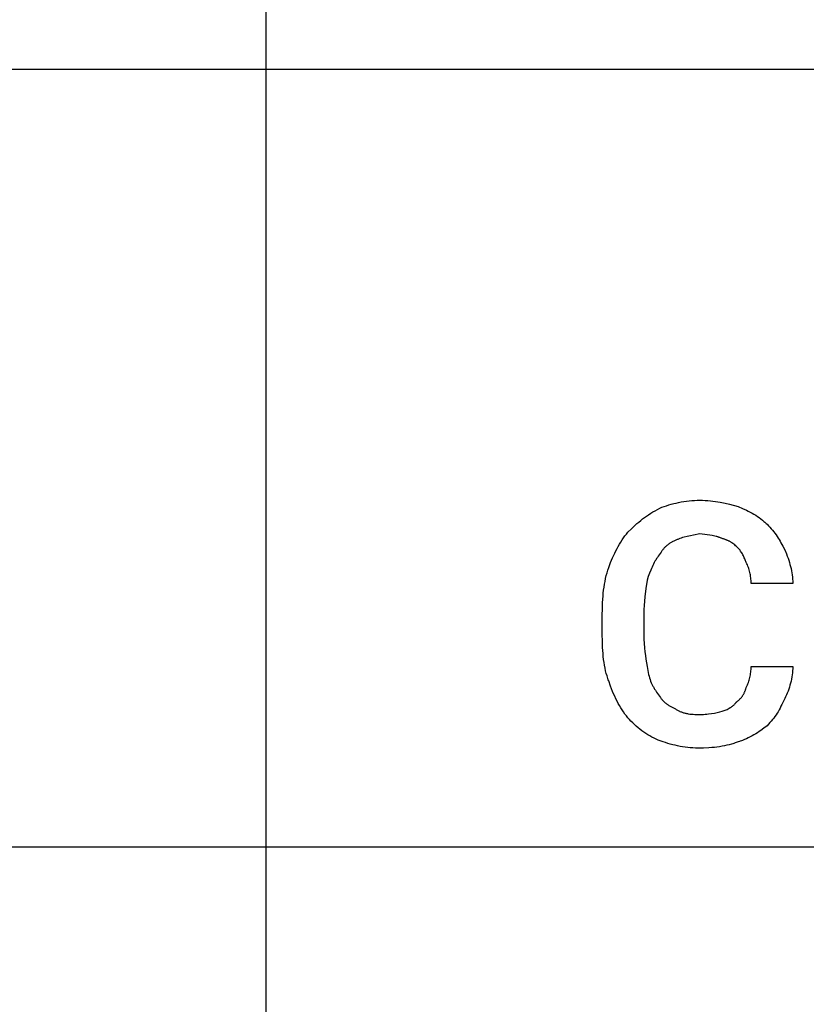
# Model space of a CAD drawing. Units: millimetres. Extents: x 0 to 24750, y 0 to 6400.
# Drawn here: x 6497 to 7305, y 3038 to 4051 of the extents above; entities that cross this region are included whole.
import ezdxf

# ---------------------------------------------------------------- set-up
doc = ezdxf.new("R2010")
doc.units = ezdxf.units.MM
doc.header["$MEASUREMENT"] = 0
doc.layers.add('- TAB', color=4, linetype='Continuous', true_color=0x00ffff)
doc.layers.add('- TITLES', color=7, linetype='Continuous', true_color=0x7fffbf)

msp = doc.modelspace()

# ---------------------------------------------------------------- linework, layer by layer
at = {"layer": '- TAB'}
for points in [[(6750, 0), (6750, 4800)], [(4500, 4000), (6750, 4000)], [(6750, 4000), (9000, 4000)], [(4500, 3200), (6750, 3200)], [(6750, 3200), (9000, 3200)]]:
    msp.add_lwpolyline(points, dxfattribs=at)
at = {"layer": '- TITLES'}
for points in [[(7154.6, 3548.4), (7156.8, 3549.3), (7159.1, 3550.1), (7161.4, 3550.9), (7163.8, 3551.7), (7166.3, 3552.4), (7168.8, 3553.1), (7171.3, 3553.7), (7173.9, 3554.3), (7176.6, 3554.8), (7179.2, 3555.3), (7181.9, 3555.7), (7184.7, 3556), (7187.4, 3556.2), (7190.2, 3556.4), (7192.9, 3556.5), (7195.7, 3556.6)], [(7195.7, 3556.6), (7198.5, 3556.5), (7201.2, 3556.4), (7203.9, 3556.3), (7206.5, 3556), (7209.1, 3555.7), (7211.7, 3555.4), (7214.2, 3555), (7216.7, 3554.5), (7221.6, 3553.5), (7226.3, 3552.4), (7235.2, 3550)], [(7121.7, 3523.7), (7125.4, 3527.3), (7129.2, 3530.8), (7131.1, 3532.5), (7133, 3534.1), (7134.9, 3535.7), (7136.9, 3537.3), (7138.9, 3538.8), (7141, 3540.3), (7143.1, 3541.7), (7145.3, 3543.1), (7147.5, 3544.5), (7149.8, 3545.8), (7152.2, 3547.1), (7154.6, 3548.4)], [(7235.2, 3550), (7239.4, 3548.1), (7243.5, 3546.2), (7245.5, 3545.3), (7247.5, 3544.3), (7249.4, 3543.2), (7251.2, 3542.2), (7253.1, 3541.1), (7254.9, 3539.9), (7256.6, 3538.8), (7258.3, 3537.5), (7260, 3536.2), (7260.8, 3535.5), (7261.6, 3534.8), (7262.4, 3534.1), (7263.2, 3533.4), (7264, 3532.7), (7264.8, 3531.9)], [(7264.8, 3531.9), (7266.3, 3530.4), (7267.7, 3528.8), (7269.1, 3527.3), (7270.4, 3525.7), (7271.6, 3524.1), (7272.8, 3522.6), (7274, 3521), (7275.1, 3519.4), (7276.1, 3517.7), (7277.2, 3516.1), (7278.2, 3514.4), (7279.1, 3512.7), (7281, 3509.2), (7282.9, 3505.6)], [(7102, 3487.5), (7103.9, 3492.4), (7106, 3497.3), (7108.2, 3502.1), (7109.4, 3504.5), (7110.6, 3506.8), (7111.9, 3509.1), (7113.2, 3511.4), (7114.5, 3513.6), (7115.9, 3515.7), (7117.3, 3517.8), (7118.7, 3519.8), (7120.2, 3521.8), (7121.7, 3523.7)], [(7171.1, 3515.5), (7170.3, 3515.1), (7169.5, 3514.8), (7168.8, 3514.5), (7168.1, 3514.1), (7167.4, 3513.8), (7166.8, 3513.4), (7166.1, 3513), (7165.5, 3512.7), (7164.8, 3512.3), (7164.2, 3511.8), (7163.6, 3511.4), (7163, 3511), (7162.4, 3510.5), (7161.9, 3510.1), (7161.3, 3509.6), (7160.8, 3509.1), (7160.2, 3508.6), (7159.7, 3508.1), (7159.2, 3507.5), (7158.7, 3507), (7158.2, 3506.4), (7157.7, 3505.8), (7157.2, 3505.2), (7156.7, 3504.6), (7155.8, 3503.3), (7154.8, 3501.9), (7153.9, 3500.5), (7153, 3499)], [(7195.7, 3522), (7189.3, 3520.8), (7186, 3520.1), (7182.8, 3519.4), (7179.6, 3518.6), (7178, 3518.1), (7176.5, 3517.6), (7175.1, 3517.1), (7173.7, 3516.6), (7173, 3516.3), (7172.3, 3516.1), (7171.7, 3515.8), (7171.1, 3515.5)], [(7218.7, 3517.1), (7218.1, 3517.4), (7217.5, 3517.7), (7216.9, 3517.9), (7216.3, 3518.2), (7215.7, 3518.4), (7215, 3518.6), (7214.4, 3518.8), (7213.8, 3519), (7213.1, 3519.2), (7212.5, 3519.4), (7211.2, 3519.7), (7209.8, 3519.9), (7208.5, 3520.2), (7195.7, 3522)], [(7235.2, 3507.2), (7234.3, 3508.1), (7233.3, 3509), (7232.4, 3509.8), (7231.5, 3510.6), (7230.5, 3511.4), (7229.6, 3512.1), (7228.6, 3512.8), (7228.1, 3513.1), (7227.6, 3513.4), (7227.1, 3513.7), (7226.6, 3514), (7226.1, 3514.3), (7225.5, 3514.6), (7225, 3514.8), (7224.5, 3515.1), (7223.9, 3515.3), (7223.4, 3515.6), (7222.8, 3515.8), (7222.3, 3516), (7221.7, 3516.2), (7221.1, 3516.4), (7220.6, 3516.6), (7220, 3516.8), (7219.4, 3516.9), (7218.7, 3517.1)], [(7243.4, 3492.4), (7243.1, 3493.4), (7242.7, 3494.4), (7242.3, 3495.4), (7241.9, 3496.4), (7241.4, 3497.4), (7241, 3498.4), (7240.5, 3499.4), (7239.9, 3500.5), (7239.4, 3501.4), (7238.8, 3502.4), (7238.2, 3503.3), (7237.6, 3504.2), (7237.3, 3504.7), (7237, 3505.1), (7236.7, 3505.5), (7236.4, 3505.9), (7236.1, 3506.2), (7235.8, 3506.6), (7235.5, 3506.9), (7235.2, 3507.2)], [(7282.9, 3505.6), (7284.7, 3501.3), (7285.5, 3499.1), (7286.3, 3497), (7287, 3494.8), (7287.7, 3492.6), (7288.3, 3490.5), (7288.9, 3488.3), (7289.4, 3486.2), (7289.8, 3484), (7290.2, 3481.8), (7290.5, 3479.7), (7290.8, 3477.5), (7291, 3475.4), (7291.1, 3473.2), (7291.1, 3472.1), (7291.1, 3471.1)], [(7153, 3499), (7152.1, 3497.8), (7151.2, 3496.5), (7150.3, 3495.1), (7149.5, 3493.8), (7148.8, 3492.4), (7148, 3490.9), (7147.3, 3489.4), (7146.6, 3487.9), (7145.9, 3486.3), (7145.2, 3484.8), (7143.9, 3481.4), (7142.7, 3478), (7141.4, 3474.3)], [(7095.4, 3438.2), (7095.5, 3444.9), (7095.7, 3451.4), (7096.2, 3457.8), (7096.5, 3461), (7096.8, 3464.1), (7097.2, 3467.1), (7097.7, 3470.2), (7098.3, 3473.1), (7098.9, 3476.1), (7099.5, 3479), (7100.3, 3481.9), (7101.1, 3484.7), (7102, 3487.5)], [(7248.4, 3471.1), (7248.3, 3472.6), (7248.3, 3474.1), (7248.2, 3475.5), (7248, 3476.9), (7247.9, 3478.3), (7247.7, 3479.7), (7247.4, 3481), (7247.1, 3482.4), (7246.8, 3483.7), (7246.4, 3484.9), (7246, 3486.2), (7245.6, 3487.5), (7245.1, 3488.7), (7244.6, 3490), (7244, 3491.2), (7243.4, 3492.4)], [(7141.4, 3474.3), (7140.2, 3465.7), (7139.2, 3457.1), (7138.8, 3452.8), (7138.4, 3448.4), (7138.2, 3444.1), (7138.2, 3439.8)], [(7291.1, 3471.1), (7248.4, 3471.1)], [(7095.4, 3418.4), (7095.4, 3438.2)], [(7138.2, 3439.8), (7138.2, 3418.4)], [(7102, 3370.7), (7101.5, 3372), (7101.1, 3373.2), (7100.3, 3375.8), (7099.5, 3378.5), (7098.9, 3381.2), (7098.3, 3384), (7097.7, 3386.8), (7097.2, 3389.7), (7096.8, 3392.7), (7096.5, 3395.8), (7096.2, 3398.8), (7095.7, 3405.2), (7095.5, 3411.7), (7095.4, 3418.4)], [(7138.2, 3418.4), (7138.2, 3413.6), (7138.4, 3409.1), (7138.8, 3404.8), (7139.2, 3400.7), (7139.7, 3396.8), (7140.2, 3393), (7141.4, 3385.5)], [(7141.4, 3385.5), (7141.8, 3383.4), (7142.1, 3381.4), (7142.5, 3379.4), (7143, 3377.5), (7143.5, 3375.6), (7144, 3373.9), (7144.6, 3372.2), (7145.1, 3370.5), (7145.8, 3368.9), (7146.5, 3367.4), (7147.2, 3365.9), (7147.5, 3365.2), (7147.9, 3364.5), (7148.3, 3363.8), (7148.7, 3363.1), (7149.1, 3362.4), (7149.5, 3361.8), (7150, 3361.1), (7150.4, 3360.5), (7150.9, 3359.8), (7151.3, 3359.2)], [(7243.4, 3364.1), (7244, 3365.4), (7244.6, 3366.6), (7245.1, 3367.9), (7245.6, 3369.1), (7246, 3370.4), (7246.4, 3371.6), (7246.8, 3372.9), (7247.1, 3374.2), (7247.4, 3375.5), (7247.7, 3376.9), (7247.9, 3378.2), (7248, 3379.6), (7248.2, 3381.1), (7248.3, 3382.5), (7248.3, 3384), (7248.4, 3385.5)], [(7248.4, 3385.5), (7291.1, 3385.5)], [(7291.1, 3385.5), (7291.1, 3384.4), (7291.1, 3383.4), (7291, 3381.2), (7290.8, 3379.1), (7290.5, 3376.9), (7290.2, 3374.8), (7289.8, 3372.7), (7289.4, 3370.6), (7288.9, 3368.5), (7288.3, 3366.4), (7287.7, 3364.3), (7287, 3362.3), (7286.3, 3360.3), (7285.5, 3358.3), (7284.7, 3356.4), (7283.8, 3354.5), (7282.9, 3352.6)], [(7121.7, 3332.9), (7120.2, 3334.8), (7118.7, 3336.7), (7117.3, 3338.8), (7115.9, 3340.9), (7114.5, 3343.1), (7113.2, 3345.3), (7111.9, 3347.6), (7110.6, 3350), (7109.4, 3352.4), (7108.2, 3354.9), (7107.1, 3357.4), (7106, 3360), (7104.9, 3362.6), (7103.9, 3365.3), (7102, 3370.7)], [(7233.6, 3349.3), (7234, 3349.7), (7234.5, 3350), (7234.9, 3350.3), (7235.3, 3350.7), (7235.7, 3351), (7236.2, 3351.4), (7236.6, 3351.7), (7236.9, 3352.1), (7237.3, 3352.5), (7237.7, 3352.9), (7238.1, 3353.3), (7238.4, 3353.7), (7238.8, 3354.2), (7239.1, 3354.6), (7239.4, 3355.1), (7239.7, 3355.5), (7240, 3356), (7240.3, 3356.5), (7240.6, 3356.9), (7240.9, 3357.4), (7241.1, 3357.9), (7241.4, 3358.5), (7241.6, 3359), (7241.9, 3359.5), (7242.1, 3360.1), (7242.3, 3360.6), (7242.5, 3361.2), (7242.7, 3361.8), (7242.9, 3362.3), (7243.1, 3362.9), (7243.3, 3363.5), (7243.4, 3364.1)], [(7151.3, 3359.2), (7152.2, 3357.7), (7153.2, 3356.3), (7154.1, 3354.9), (7155.1, 3353.6), (7155.6, 3353), (7156, 3352.4), (7156.5, 3351.8), (7157, 3351.3), (7157.5, 3350.7), (7158.1, 3350.2), (7158.6, 3349.6), (7159.1, 3349.1), (7159.7, 3348.6), (7160.2, 3348.2), (7160.8, 3347.7), (7161.4, 3347.2), (7162, 3346.8), (7162.6, 3346.4), (7163.2, 3346), (7163.8, 3345.6), (7164.4, 3345.2), (7165.1, 3344.8), (7165.8, 3344.4), (7166.5, 3344.1), (7167.2, 3343.7), (7167.9, 3343.4), (7168.6, 3343.1), (7169.4, 3342.8)], [(7282.9, 3352.6), (7281, 3348.5), (7280.1, 3346.5), (7279.1, 3344.6), (7278.2, 3342.7), (7277.2, 3340.9), (7276.1, 3339.1), (7275.1, 3337.4), (7274, 3335.7), (7272.8, 3334.1), (7271.6, 3332.5), (7270.4, 3330.9), (7269.1, 3329.3), (7267.7, 3327.8), (7266.3, 3326.2), (7264.8, 3324.7)], [(7169.4, 3342.8), (7170, 3342.3), (7170.7, 3341.9), (7171.3, 3341.5), (7172, 3341.1), (7172.6, 3340.7), (7173.3, 3340.3), (7174, 3340), (7174.7, 3339.7), (7175.3, 3339.3), (7176.1, 3339.1), (7176.8, 3338.8), (7177.5, 3338.5), (7178.2, 3338.3), (7179, 3338), (7179.7, 3337.8), (7180.5, 3337.6), (7181.3, 3337.4), (7182.1, 3337.3), (7182.9, 3337.1), (7183.7, 3337), (7185.3, 3336.7), (7187, 3336.5), (7188.7, 3336.4), (7190.5, 3336.3), (7192.2, 3336.2), (7194.1, 3336.2)], [(7218.7, 3339.5), (7219.7, 3339.8), (7220.7, 3340.2), (7221.7, 3340.6), (7222.7, 3341), (7223.7, 3341.5), (7224.7, 3342), (7225.8, 3342.6), (7226.3, 3342.9), (7226.8, 3343.2), (7227.3, 3343.5), (7227.8, 3343.8), (7228.2, 3344.1), (7228.7, 3344.5), (7229.2, 3344.8), (7229.7, 3345.2), (7230.1, 3345.6), (7230.5, 3345.9), (7231, 3346.3), (7231.4, 3346.7), (7231.8, 3347.1), (7232.2, 3347.6), (7232.5, 3348), (7232.9, 3348.4), (7233.1, 3348.7), (7233.2, 3348.9), (7233.4, 3349.1), (7233.6, 3349.3)], [(7153, 3309.9), (7150.8, 3310.8), (7148.6, 3311.9), (7146.5, 3313), (7144.4, 3314.2), (7142.3, 3315.4), (7140.2, 3316.7), (7138.1, 3318.1), (7136.1, 3319.5), (7134.1, 3321), (7132.2, 3322.6), (7130.3, 3324.2), (7128.4, 3325.8), (7126.7, 3327.5), (7124.9, 3329.3), (7123.3, 3331.1), (7121.7, 3332.9)], [(7194.1, 3336.2), (7195.9, 3336.2), (7197.7, 3336.3), (7199.5, 3336.3), (7201.2, 3336.5), (7202.8, 3336.6), (7204.5, 3336.8), (7207.6, 3337.2), (7210.7, 3337.7), (7213.5, 3338.3), (7216.2, 3338.9), (7218.7, 3339.5)], [(7264.8, 3324.7), (7261.6, 3322.2), (7258.3, 3319.8), (7256.6, 3318.6), (7254.9, 3317.4), (7253.1, 3316.3), (7251.2, 3315.2), (7249.4, 3314.2), (7247.5, 3313.1), (7245.5, 3312.2), (7243.5, 3311.3), (7241.5, 3310.4), (7239.4, 3309.6), (7238.4, 3309.2), (7237.3, 3308.9), (7236.3, 3308.5), (7235.2, 3308.2)], [(7194.1, 3301.6), (7191.3, 3301.7), (7188.6, 3301.8), (7185.9, 3302), (7183.3, 3302.2), (7180.6, 3302.6), (7178, 3302.9), (7175.5, 3303.4), (7172.9, 3303.9), (7170.4, 3304.5), (7167.8, 3305.1), (7165.3, 3305.8), (7162.9, 3306.5), (7160.4, 3307.3), (7157.9, 3308.1), (7153, 3309.9)], [(7235.2, 3308.2), (7234.1, 3307.8), (7233, 3307.3), (7231.9, 3306.9), (7230.7, 3306.5), (7229.6, 3306.1), (7228.4, 3305.8), (7226, 3305.1), (7223.5, 3304.5), (7221, 3304), (7218.5, 3303.5), (7215.9, 3303.1), (7213.2, 3302.7), (7210.6, 3302.4), (7207.9, 3302.2), (7205.1, 3302), (7199.6, 3301.7), (7194.1, 3301.6)]]:
    msp.add_lwpolyline(points, dxfattribs=at)

doc.saveas('drawing.dxf')
